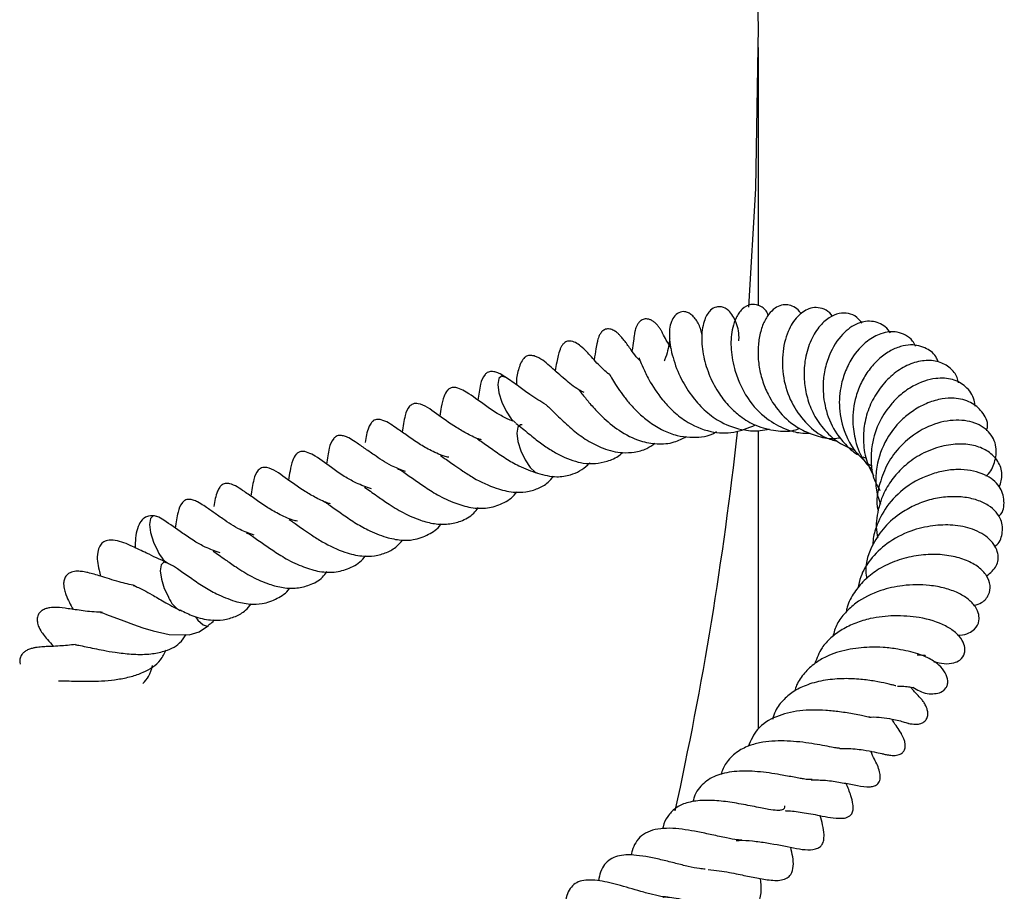
# Model space of a CAD drawing. Units: millimetres. Extents: x 0 to 420, y 0 to 297.
# Drawn here: x 373 to 380, y 132 to 137 of the extents above; entities that cross this region are included whole.
import ezdxf

# ---------------------------------------------------------------- set-up
doc = ezdxf.new("R2010")
doc.units = ezdxf.units.MM

msp = doc.modelspace()

# ---------------------------------------------------------------- linework, layer by layer
at = {"color": 7, "linetype": 'Continuous', "lineweight": 25}
for p, q in [((378.4855, 135.4726), (378.4855, 137.2206)), ((378.4855, 132.6034), (378.4855, 134.6248)), ((379.1916, 134.4467), (379.2148, 134.4364)), ((379.2312, 134.3973), (379.2535, 134.3852))]:
    msp.add_line(p, q, dxfattribs=at)
at = {"color": 7, "linetype": 'Continuous', "lineweight": 25, "flags": 128}
for points in [[(378.4203, 135.4597), (378.4662, 136.2642), (378.4851, 137.3573), (378.4537, 138.4503), (378.3721, 139.5424), (378.2405, 140.633), (378.0588, 141.7211), (377.8272, 142.806), (377.5458, 143.887), (377.2149, 144.9634)], [(376.7748, 134.9836), (376.773, 134.9847), (376.7441, 134.993), (376.7251, 134.9762), (376.7187, 134.9369), (376.726, 134.881), (376.7459, 134.817), (376.7752, 134.7548), (376.8097, 134.7037), (376.8405, 134.6739)], [(376.8449, 134.9781), (376.8439, 134.9591), (376.8457, 134.9337)], [(376.8843, 134.6627), (376.8728, 134.6632), (376.8538, 134.6464), (376.8474, 134.607), (376.8547, 134.5511), (376.8746, 134.4872), (376.9039, 134.4249), (376.9384, 134.3738), (376.9726, 134.3417), (376.9868, 134.3347)], [(374.3989, 134.0443), (374.3825, 134.0459), (374.3637, 134.0285), (374.3577, 133.9887), (374.3653, 133.9325), (374.3854, 133.8685), (374.415, 133.8064)], [(374.4799, 133.7262), (374.455, 133.7317), (374.4362, 133.7143), (374.4302, 133.6745), (374.4378, 133.6183), (374.4579, 133.5542), (374.4875, 133.4921)], [(374.0251, 133.3919), (374.0307, 133.3904), (374.0456, 133.3859), (374.0671, 133.3785), (374.1842, 133.3345), (374.2499, 133.31), (374.3125, 133.2883), (374.3823, 133.2671), (374.4909, 133.2434), (374.6258, 133.2411), (374.6945, 133.261), (374.7583, 133.3036), (374.7583, 133.3036)], [(374.6685, 133.3623), (374.6862, 133.3387), (374.7204, 133.3071), (374.7491, 133.2994), (374.758, 133.3034)]]:
    msp.add_lwpolyline(points, dxfattribs=at)
at = {"color": 7, "linetype": 'Continuous', "lineweight": 25}
for centre, radius, start, end in [((354.0549, 137.2848), 24.4341, 347.62511, 353.72582), ((374.5712, 133.8695), 0.1685, 201.99573, 244.97256), ((374.656, 133.5644), 0.1834, 203.21703, 240.57347)]:
    msp.add_arc(centre, radius, start, end, dxfattribs=at)
for points, knots in [([(378.5514, 135.4066), (378.5487, 135.4141), (378.5373, 135.446), (378.4884, 135.4769), (378.4301, 135.4833), (378.3732, 135.4534), (378.3319, 135.3934), (378.3032, 135.3072), (378.2936, 135.194), (378.3134, 135.0628), (378.3555, 134.9424), (378.4208, 134.8201), (378.528, 134.7061), (378.6556, 134.6355), (378.7575, 134.6061), (378.8133, 134.6068), (378.8349, 134.6071)], [0, 0, 0, 0, 0.022387, 0.095144, 0.152557, 0.224507, 0.291858, 0.351262, 0.452844, 0.552241, 0.617684, 0.69113, 0.804275, 0.896729, 0.959973, 1, 1, 1, 1]), ([(378.775, 135.4132), (378.7712, 135.4196), (378.7578, 135.4424), (378.7147, 135.4732), (378.6528, 135.4824), (378.5943, 135.4547), (378.5511, 135.4129), (378.5146, 135.3483), (378.49, 135.265), (378.4796, 135.1694), (378.4851, 135.0683), (378.5082, 134.9668), (378.5555, 134.8498), (378.6377, 134.7272), (378.756, 134.635), (378.877, 134.5868), (378.969, 134.5643), (379.0239, 134.5735), (379.0387, 134.576)], [0, 0, 0, 0, 0.019935, 0.070686, 0.160535, 0.210979, 0.26818, 0.330892, 0.396148, 0.46021, 0.523102, 0.585095, 0.645568, 0.74314, 0.837292, 0.903313, 0.973978, 1, 1, 1, 1]), ([(378.1023, 135.2718), (378.0999, 135.2836), (378.0949, 135.3084), (378.0811, 135.3439), (378.0625, 135.3764), (378.04, 135.4025), (378.0162, 135.4201), (377.9878, 135.4313), (377.9519, 135.4306), (377.9149, 135.4041), (377.8843, 135.3466), (377.8758, 135.2584), (377.9004, 135.1212), (377.9542, 134.9791), (378.0342, 134.8519), (378.1259, 134.7515), (378.2425, 134.6681), (378.3704, 134.6264), (378.4834, 134.6189), (378.5389, 134.6314), (378.5597, 134.6361)], [0, 0, 0, 0, 0.021004, 0.043831, 0.067791, 0.091919, 0.115131, 0.136431, 0.170497, 0.213824, 0.257966, 0.357667, 0.460698, 0.562397, 0.64764, 0.721884, 0.795749, 0.897718, 0.961731, 1, 1, 1, 1]), ([(378.3522, 135.2325), (378.3524, 135.235), (378.3562, 135.2787), (378.3392, 135.3569), (378.2912, 135.4376), (378.2422, 135.4646), (378.1928, 135.4634), (378.1536, 135.4389), (378.1144, 135.3762), (378.0945, 135.2655), (378.1086, 135.1283), (378.1503, 134.9946), (378.2118, 134.8779), (378.2848, 134.7874), (378.3672, 134.7136), (378.4716, 134.6507), (378.5963, 134.6223), (378.6995, 134.6149), (378.7515, 134.6347), (378.7643, 134.6395)], [0, 0, 0, 0, 0.004511, 0.081248, 0.15385, 0.20645, 0.239628, 0.287843, 0.35881, 0.443433, 0.523833, 0.599895, 0.669904, 0.72659, 0.776374, 0.839852, 0.914301, 0.978835, 1, 1, 1, 1]), ([(378.9858, 135.3978), (378.9832, 135.4021), (378.9694, 135.425), (378.931, 135.449), (378.8786, 135.4614), (378.8147, 135.4496), (378.7437, 135.3999), (378.6776, 135.2959), (378.6415, 135.1424), (378.6503, 134.9634), (378.711, 134.796), (378.8104, 134.6649), (378.9164, 134.5791), (378.993, 134.5593), (379.02, 134.5524)], [0, 0, 0, 0, 0.0144457, 0.0771591, 0.1374444, 0.1922637, 0.2874069, 0.3919242, 0.5128081, 0.6324551, 0.7444078, 0.8479656, 0.9464676, 1, 1, 1, 1]), ([(379.187, 135.3518), (379.1761, 135.3662), (379.1509, 135.3994), (379.0953, 135.4211), (379.0301, 135.4216), (378.959, 135.3911), (378.89, 135.3263), (378.8312, 135.2265), (378.7964, 135.1025), (378.7915, 134.9763), (378.8093, 134.858), (378.8499, 134.7429), (378.9225, 134.6341), (379.0181, 134.5417), (379.0992, 134.508), (379.1367, 134.4923)], [0, 0, 0, 0, 0.05236, 0.120909, 0.187987, 0.259078, 0.341501, 0.434397, 0.526693, 0.607649, 0.678956, 0.753463, 0.835026, 0.92348, 1, 1, 1, 1]), ([(377.8957, 135.1756), (377.8829, 135.1972), (377.8581, 135.2388), (377.8443, 135.2691), (377.8281, 135.2984), (377.8175, 135.3156), (377.8039, 135.3343), (377.7873, 135.3522), (377.7693, 135.3665), (377.7511, 135.3761), (377.7339, 135.3808), (377.7184, 135.3813), (377.7025, 135.3776), (377.6885, 135.3702), (377.6745, 135.3575), (377.6629, 135.3406), (377.6546, 135.3225), (377.6499, 135.3075), (377.6474, 135.2975), (377.6456, 135.2888), (377.6408, 135.2594), (377.6409, 135.24), (377.6321, 135.1884), (377.6277, 135.1628)], [0, 0, 0, 0, 0.148182, 0.285864, 0.315977, 0.345271, 0.374529, 0.404312, 0.434297, 0.461683, 0.486079, 0.507666, 0.527715, 0.554641, 0.584604, 0.613187, 0.638847, 0.66056, 0.669988, 0.678703, 0.698972, 0.850476, 1, 1, 1, 1]), ([(379.3793, 135.2863), (379.3686, 135.3005), (379.3373, 135.3423), (379.2512, 135.3746), (379.1417, 135.3519), (379.0332, 135.2668), (378.9613, 135.1398), (378.9278, 135.0135), (378.9185, 134.893), (378.9396, 134.751), (378.9986, 134.6157), (379.082, 134.5224), (379.1341, 134.4722), (379.1661, 134.4581), (379.1674, 134.4575)], [0, 0, 0, 0, 0.054677, 0.159878, 0.266682, 0.382042, 0.513624, 0.585861, 0.65204, 0.752961, 0.862743, 0.931952, 0.997369, 1, 1, 1, 1]), ([(377.6848, 135.0941), (377.6791, 135.1), (377.6562, 135.1238), (377.6207, 135.1719), (377.5927, 135.2127), (377.5708, 135.2413), (377.5523, 135.2637), (377.5313, 135.2843), (377.5147, 135.2971), (377.4987, 135.3061), (377.4846, 135.3115), (377.4697, 135.3142), (377.455, 135.3133), (377.4418, 135.3088), (377.4307, 135.3017), (377.4215, 135.2929), (377.4119, 135.2801), (377.4034, 135.263), (377.3968, 135.2433), (377.3886, 135.2097), (377.3836, 135.1754), (377.3755, 135.1307), (377.3708, 135.1047)], [0, 0, 0, 0, 0.035278, 0.140569, 0.307772, 0.373577, 0.432262, 0.460291, 0.491627, 0.509323, 0.528391, 0.548904, 0.569217, 0.587838, 0.604962, 0.620864, 0.635938, 0.664266, 0.691193, 0.720405, 0.837374, 1, 1, 1, 1]), ([(379.5505, 135.1965), (379.544, 135.2085), (379.5274, 135.2394), (379.4843, 135.2726), (379.4132, 135.299), (379.3197, 135.2896), (379.2108, 135.23), (379.1249, 135.1356), (379.0686, 135.0197), (379.035, 134.8996), (379.027, 134.7487), (379.069, 134.6006), (379.1327, 134.4879), (379.1819, 134.4403), (379.2041, 134.4188)], [0, 0, 0, 0, 0.040993, 0.105453, 0.167591, 0.275041, 0.366944, 0.491837, 0.568876, 0.640243, 0.746429, 0.864777, 0.939032, 1, 1, 1, 1]), ([(377.4716, 135.0063), (377.4593, 135.0169), (377.4116, 135.0579), (377.3523, 135.1234), (377.3027, 135.18), (377.253, 135.2173), (377.2263, 135.2286), (377.2087, 135.2318), (377.1943, 135.2306), (377.1848, 135.2278), (377.1726, 135.2216), (377.1586, 135.2089), (377.1477, 135.1925), (377.134, 135.1622), (377.1267, 135.1327), (377.1168, 135.0851), (377.1101, 135.0491), (377.1064, 135.0297)], [0, 0, 0, 0, 0.070356, 0.27244, 0.459245, 0.524182, 0.550487, 0.579581, 0.596837, 0.617024, 0.639237, 0.664455, 0.691887, 0.720779, 0.806705, 0.895684, 1, 1, 1, 1]), ([(377.8836, 135.2468), (377.8834, 135.2458), (377.8829, 135.2435), (377.8805, 135.2172), (377.8702, 135.1691), (377.8582, 135.1239), (377.8468, 135.0982), (377.8459, 135.0962)], [0, 0, 0, 0, 0.178451, 0.422899, 0.707632, 0.977408, 1, 1, 1, 1]), ([(379.7025, 135.0896), (379.6995, 135.0985), (379.6862, 135.1383), (379.6218, 135.1887), (379.5336, 135.2106), (379.4457, 135.1963), (379.3712, 135.1635), (379.2981, 135.1094), (379.2329, 135.0377), (379.1804, 134.9525), (379.1359, 134.8353), (379.117, 134.6978), (379.14, 134.5459), (379.1846, 134.4301), (379.2397, 134.3763), (379.2579, 134.3585)], [0, 0, 0, 0, 0.027108, 0.121088, 0.231749, 0.295912, 0.365642, 0.437909, 0.508921, 0.578719, 0.647268, 0.762895, 0.848392, 0.950101, 1, 1, 1, 1]), ([(377.3026, 134.8825), (377.2904, 134.8886), (377.2423, 134.9129), (377.1853, 134.961), (377.1223, 135.0152), (377.0649, 135.0663), (377.0167, 135.1114), (376.9543, 135.1338), (376.9329, 135.1343), (376.9157, 135.1303), (376.9, 135.1203), (376.8817, 135.0996), (376.8611, 135.0554), (376.8514, 135.0093), (376.845, 134.9786)], [0, 0, 0, 0, 0.051436, 0.204124, 0.294882, 0.402463, 0.614302, 0.662496, 0.685254, 0.705016, 0.738475, 0.765722, 0.844451, 1, 1, 1, 1]), ([(377.676, 135.1177), (377.676, 135.1177), (377.6754, 135.1188), (377.6772, 135.1138), (377.6835, 135.0965), (377.7025, 135.0482), (377.7478, 134.9544), (377.8165, 134.85), (377.903, 134.7551), (378.0096, 134.6713), (378.1515, 134.6098), (378.3178, 134.6029), (378.4155, 134.6425), (378.4639, 134.6621)], [0, 0, 0, 0, 0.001387, 0.027734, 0.058603, 0.137597, 0.228497, 0.374951, 0.458384, 0.553782, 0.720308, 0.861443, 1, 1, 1, 1]), ([(379.8412, 134.947), (379.8385, 134.9593), (379.8298, 134.9992), (379.7854, 135.0529), (379.7078, 135.0956), (379.6092, 135.1037), (379.5043, 135.0769), (379.4031, 135.0159), (379.3159, 134.9272), (379.2485, 134.8205), (379.2058, 134.701), (379.1921, 134.5729), (379.2045, 134.4398), (379.2444, 134.3586), (379.2644, 134.3181)], [0, 0, 0, 0, 0.036325, 0.117576, 0.206196, 0.297336, 0.389301, 0.480181, 0.568812, 0.65533, 0.738928, 0.82094, 0.910456, 1, 1, 1, 1]), ([(376.7765, 134.9824), (376.7621, 134.9917), (376.7372, 135.008), (376.7025, 135.0215), (376.6763, 135.0259), (376.652, 135.0231), (376.6157, 134.9904), (376.598, 134.9326), (376.5885, 134.8675), (376.5831, 134.8301)], [0, 0, 0, 0, 0.119874, 0.20873, 0.313975, 0.421053, 0.479019, 0.700214, 1, 1, 1, 1]), ([(377.4735, 135.0076), (377.4733, 135.0079), (377.472, 135.0095), (377.4807, 134.9959), (377.5004, 134.9625), (377.5326, 134.9119), (377.5733, 134.8541), (377.6209, 134.7953), (377.6792, 134.7351), (377.7521, 134.6754), (377.8381, 134.6235), (377.9302, 134.5888), (378.0427, 134.5757), (378.1371, 134.5799), (378.1925, 134.6121), (378.2013, 134.6172)], [0, 0, 0, 0, 0.0082593, 0.0462745, 0.1251847, 0.2014463, 0.2768454, 0.3496087, 0.4246121, 0.5141205, 0.6175769, 0.7169819, 0.8080086, 0.9695107, 1, 1, 1, 1]), ([(377.045, 134.7995), (377.0076, 134.8219), (376.9414, 134.8614), (376.8511, 134.9312), (376.8011, 134.9654), (376.7726, 134.985)], [0, 0, 0, 0, 0.3592329, 0.6348567, 1, 1, 1, 1]), ([(379.9528, 134.7894), (379.9513, 134.8031), (379.946, 134.8537), (379.8962, 134.9257), (379.802, 134.9771), (379.6769, 134.9844), (379.5539, 134.9432), (379.4534, 134.875), (379.3743, 134.7968), (379.2995, 134.6843), (379.2516, 134.5469), (379.2458, 134.4142), (379.2579, 134.3058), (379.2925, 134.2457), (379.3076, 134.2193)], [0, 0, 0, 0, 0.038948, 0.143985, 0.238413, 0.336507, 0.463329, 0.532351, 0.592682, 0.686937, 0.794194, 0.867446, 0.94185, 1, 1, 1, 1]), ([(376.8192, 134.6889), (376.8079, 134.6931), (376.7707, 134.7073), (376.7073, 134.7439), (376.6053, 134.8139), (376.5368, 134.8673), (376.4587, 134.9105), (376.422, 134.9195), (376.3919, 134.9112), (376.3682, 134.891), (376.3489, 134.8483), (376.3356, 134.7897), (376.3289, 134.7429), (376.326, 134.7223)], [0, 0, 0, 0, 0.041882, 0.139216, 0.261225, 0.499889, 0.579577, 0.660556, 0.685859, 0.714836, 0.787305, 0.906548, 1, 1, 1, 1]), ([(377.2693, 134.8987), (377.2682, 134.8996), (377.2658, 134.9016), (377.2827, 134.8817), (377.3112, 134.8458), (377.3566, 134.7902), (377.4344, 134.708), (377.543, 134.6176), (377.6719, 134.552), (377.7996, 134.5308), (377.9063, 134.537), (377.969, 134.5696), (377.9956, 134.5835)], [0, 0, 0, 0, 0.051293, 0.103033, 0.153966, 0.244677, 0.344354, 0.487828, 0.650849, 0.774621, 0.903948, 1, 1, 1, 1]), ([(376.6086, 134.5618), (376.6055, 134.5626), (376.5726, 134.5713), (376.5135, 134.6004), (376.4084, 134.6615), (376.3028, 134.7379), (376.2085, 134.8079), (376.1447, 134.8091), (376.1072, 134.7802), (376.0851, 134.7187), (376.0761, 134.6525), (376.0707, 134.6131)], [0, 0, 0, 0, 0.0108893, 0.1143943, 0.2131951, 0.4217777, 0.6293895, 0.6899844, 0.7316942, 0.8403449, 1, 1, 1, 1]), ([(380.0318, 134.6232), (380.0341, 134.6326), (380.0458, 134.6798), (380.0059, 134.7535), (379.9256, 134.8218), (379.8264, 134.847), (379.7264, 134.8419), (379.6327, 134.8151), (379.5417, 134.7671), (379.4478, 134.6943), (379.3518, 134.5795), (379.2909, 134.4322), (379.2761, 134.291), (379.2853, 134.196), (379.3057, 134.1436), (379.3125, 134.1263)], [0, 0, 0, 0, 0.025917, 0.129851, 0.222707, 0.323418, 0.387906, 0.461516, 0.53649, 0.59893, 0.695943, 0.820669, 0.892999, 0.96469, 1, 1, 1, 1]), ([(377.0451, 134.7998), (377.0419, 134.801), (377.0374, 134.8027), (377.0407, 134.8033), (377.0611, 134.7861), (377.0978, 134.7499), (377.1509, 134.6973), (377.225, 134.6288), (377.3252, 134.5538), (377.4391, 134.4972), (377.5473, 134.4712), (377.6464, 134.4766), (377.7215, 134.4948), (377.764, 134.5254), (377.7816, 134.5381)], [0, 0, 0, 0, 0.123586, 0.174227, 0.226604, 0.287524, 0.346388, 0.450905, 0.548296, 0.653214, 0.77892, 0.855668, 0.940026, 1, 1, 1, 1]), ([(376.3856, 134.4431), (376.3753, 134.4458), (376.3311, 134.4573), (376.2578, 134.491), (376.1718, 134.5416), (376.092, 134.5987), (376.0202, 134.6479), (375.9539, 134.6948), (375.9065, 134.7004), (375.8881, 134.6975), (375.8721, 134.6896), (375.8561, 134.6721), (375.8321, 134.625), (375.8249, 134.579), (375.8194, 134.5438)], [0, 0, 0, 0, 0.036309, 0.156272, 0.265553, 0.3849, 0.513759, 0.683547, 0.72247, 0.742868, 0.763992, 0.793831, 0.841826, 1, 1, 1, 1]), ([(376.842, 134.6728), (376.8558, 134.6624), (376.8806, 134.6437), (376.9248, 134.6059), (376.9672, 134.5717), (377.018, 134.5325), (377.08, 134.4899), (377.1775, 134.4365), (377.3078, 134.3911), (377.4388, 134.4053), (377.5258, 134.4412), (377.5581, 134.4692), (377.565, 134.4752)], [0, 0, 0, 0, 0.094778, 0.17036, 0.230502, 0.280839, 0.376579, 0.467176, 0.639625, 0.846553, 0.967453, 1, 1, 1, 1]), ([(380.0276, 134.3164), (380.0301, 134.3184), (380.0605, 134.3434), (380.0906, 134.4121), (380.1056, 134.5184), (380.0521, 134.6249), (379.9389, 134.6903), (379.7846, 134.7018), (379.6138, 134.6519), (379.469, 134.5481), (379.3646, 134.4208), (379.3029, 134.2686), (379.2765, 134.1467), (379.2964, 134.0812), (379.2967, 134.0803)], [0, 0, 0, 0, 0.00686, 0.084374, 0.174864, 0.275961, 0.381055, 0.489892, 0.602511, 0.714092, 0.799047, 0.881402, 0.998258, 1, 1, 1, 1]), ([(375.7511, 134.5489), (375.7368, 134.5583), (375.7118, 134.5745), (375.6772, 134.588), (375.651, 134.5924), (375.6266, 134.5896), (375.5904, 134.557), (375.5727, 134.4992), (375.5632, 134.4341), (375.5577, 134.3966)], [0, 0, 0, 0, 0.119874, 0.20873, 0.313975, 0.421053, 0.479019, 0.700214, 1, 1, 1, 1]), ([(376.092, 134.3479), (376.06, 134.3598), (375.9822, 134.3886), (375.8911, 134.4518), (375.8083, 134.5087), (375.7709, 134.535), (375.7511, 134.5489)], [0, 0, 0, 0, 0.22631, 0.550361, 0.762226, 1, 1, 1, 1]), ([(376.5622, 134.5784), (376.5668, 134.5761), (376.5773, 134.571), (376.6032, 134.552), (376.6438, 134.5237), (376.699, 134.4857), (376.769, 134.4361), (376.8721, 134.3766), (376.9453, 134.3499), (376.9874, 134.3346)], [0, 0, 0, 0, 0.092907, 0.207769, 0.308552, 0.399978, 0.587099, 0.762466, 1, 1, 1, 1]), ([(375.8616, 134.2285), (375.8273, 134.241), (375.7667, 134.2631), (375.6817, 134.3101), (375.5801, 134.3807), (375.5114, 134.4338), (375.4333, 134.4771), (375.3966, 134.4861), (375.3666, 134.4777), (375.3429, 134.4576), (375.3236, 134.4149), (375.3103, 134.3562), (375.3036, 134.3094), (375.3006, 134.2889)], [0, 0, 0, 0, 0.11706, 0.206757, 0.319193, 0.53913, 0.612565, 0.687191, 0.710508, 0.737211, 0.803994, 0.913881, 1, 1, 1, 1]), ([(380.118, 134.2407), (380.1266, 134.2699), (380.1444, 134.3306), (380.1136, 134.4177), (380.0478, 134.4842), (379.9575, 134.5249), (379.8484, 134.5382), (379.7222, 134.5211), (379.5937, 134.4723), (379.4859, 134.3982), (379.4031, 134.3128), (379.3317, 134.2078), (379.2872, 134.0713), (379.278, 133.9603), (379.2922, 133.905), (379.2934, 133.9005)], [0, 0, 0, 0, 0.08194, 0.169951, 0.253454, 0.330627, 0.410079, 0.495875, 0.587735, 0.669124, 0.731935, 0.801695, 0.896102, 0.991365, 1, 1, 1, 1]), ([(376.3301, 134.4547), (376.3374, 134.4499), (376.3509, 134.441), (376.3873, 134.4154), (376.4304, 134.3857), (376.4857, 134.3473), (376.5772, 134.2875), (376.6963, 134.233), (376.8152, 134.2042), (376.9117, 134.2063), (376.9898, 134.229), (377.0538, 134.2632), (377.0845, 134.3007), (377.0964, 134.3152)], [0, 0, 0, 0, 0.062415, 0.115958, 0.171082, 0.240085, 0.325149, 0.495096, 0.623757, 0.726291, 0.833748, 0.935973, 1, 1, 1, 1]), ([(376.9873, 134.3346), (377.0313, 134.3235), (377.1091, 134.3039), (377.2243, 134.3235), (377.3001, 134.3615), (377.3375, 134.4025), (377.3423, 134.4078)], [0, 0, 0, 0, 0.334085, 0.590469, 0.947026, 1, 1, 1, 1]), ([(375.5833, 134.1283), (375.5802, 134.1291), (375.5473, 134.1378), (375.4882, 134.167), (375.3831, 134.228), (375.2775, 134.3044), (375.1831, 134.3745), (375.1193, 134.3757), (375.0818, 134.3468), (375.0598, 134.2853), (375.0508, 134.2191), (375.0454, 134.1796)], [0, 0, 0, 0, 0.010889, 0.114394, 0.213195, 0.421778, 0.629389, 0.689984, 0.731694, 0.840345, 1, 1, 1, 1]), ([(376.0382, 134.365), (376.0456, 134.363), (376.057, 134.3598), (376.0953, 134.3319), (376.1491, 134.2946), (376.2178, 134.2468), (376.3147, 134.1829), (376.4245, 134.1325), (376.5403, 134.0974), (376.6499, 134.095), (376.7514, 134.1271), (376.8186, 134.169), (376.8439, 134.205), (376.8463, 134.2084)], [0, 0, 0, 0, 0.108532, 0.167499, 0.219543, 0.310896, 0.407163, 0.523627, 0.631108, 0.748932, 0.866485, 0.987226, 1, 1, 1, 1]), ([(380.1134, 134.0427), (380.1155, 134.0446), (380.1459, 134.0719), (380.1563, 134.1495), (380.1256, 134.2537), (380.02, 134.335), (379.8888, 134.3644), (379.7641, 134.3571), (379.6351, 134.3263), (379.4851, 134.2523), (379.3521, 134.1196), (379.2855, 133.9866), (379.2596, 133.8951), (379.2606, 133.854), (379.2608, 133.8477)], [0, 0, 0, 0, 0.007571, 0.108132, 0.210923, 0.324045, 0.45123, 0.516609, 0.581656, 0.710453, 0.823271, 0.92229, 0.98807, 1, 1, 1, 1]), ([(375.3602, 134.0096), (375.35, 134.0123), (375.3058, 134.0239), (375.2324, 134.0576), (375.1465, 134.1082), (375.0666, 134.1653), (374.9948, 134.2145), (374.9285, 134.2614), (374.8811, 134.2669), (374.8628, 134.264), (374.8467, 134.2561), (374.8307, 134.2387), (374.8067, 134.1915), (374.7996, 134.1456), (374.7941, 134.1103)], [0, 0, 0, 0, 0.036309, 0.156272, 0.265553, 0.3849, 0.513759, 0.683547, 0.72247, 0.742868, 0.763992, 0.793831, 0.841826, 1, 1, 1, 1]), ([(375.8151, 134.2405), (375.8411, 134.2223), (375.8854, 134.1914), (375.9765, 134.1277), (376.0774, 134.0643), (376.1877, 134.0169), (376.2898, 133.9895), (376.3845, 133.9875), (376.4729, 134.0095), (376.5435, 134.0456), (376.5765, 134.0889), (376.5866, 134.1022)], [0, 0, 0, 0, 0.133682, 0.228013, 0.354151, 0.483829, 0.591896, 0.702448, 0.812928, 0.942524, 1, 1, 1, 1]), ([(375.0666, 133.9145), (375.0346, 133.9264), (374.9567, 133.9552), (374.8666, 134.0179), (374.7808, 134.0764), (374.7427, 134.1049), (374.686, 134.1413), (374.652, 134.1545), (374.6256, 134.159), (374.6013, 134.1562), (374.565, 134.1236), (374.5473, 134.0657), (374.5378, 134.0006), (374.5324, 133.9632)], [0, 0, 0, 0, 0.111876, 0.27207, 0.376806, 0.494349, 0.554963, 0.599893, 0.653111, 0.707255, 0.736565, 0.848413, 1, 1, 1, 1]), ([(375.5368, 134.1449), (375.5415, 134.1426), (375.5519, 134.1375), (375.5779, 134.1185), (375.6184, 134.0903), (375.6736, 134.0523), (375.7437, 134.0026), (375.8468, 133.9432), (375.9199, 133.9165), (375.962, 133.9011)], [0, 0, 0, 0, 0.092907, 0.207769, 0.308552, 0.399978, 0.587099, 0.762466, 1, 1, 1, 1]), ([(380.0873, 133.8414), (380.0883, 133.842), (380.1197, 133.8611), (380.1428, 133.9267), (380.139, 134.0084), (380.0973, 134.074), (380.0436, 134.1203), (379.9671, 134.1561), (379.8728, 134.176), (379.7676, 134.178), (379.6583, 134.161), (379.5527, 134.1243), (379.4424, 134.0643), (379.3372, 133.9775), (379.2489, 133.8421), (379.2029, 133.7178), (379.2155, 133.6368), (379.218, 133.6205)], [0, 0, 0, 0, 0.002991, 0.090032, 0.183055, 0.237128, 0.296382, 0.360197, 0.427281, 0.494113, 0.560445, 0.62656, 0.68796, 0.775894, 0.856883, 0.971344, 1, 1, 1, 1]), ([(374.3908, 134.0462), (374.3725, 134.0463), (374.3418, 134.0463), (374.3038, 134.0203), (374.2652, 133.9489), (374.2604, 133.8884), (374.2612, 133.835), (374.2613, 133.83)], [0, 0, 0, 0, 0.20691, 0.348319, 0.516168, 0.95504, 1, 1, 1, 1]), ([(374.8362, 133.7951), (374.8019, 133.8076), (374.7414, 133.8297), (374.6564, 133.8765), (374.5548, 133.9481), (374.4854, 133.9959), (374.4218, 134.0396), (374.4029, 134.042), (374.4003, 134.0423)], [0, 0, 0, 0, 0.187475, 0.331127, 0.511196, 0.863431, 0.98104, 1, 1, 1, 1]), ([(375.3048, 134.0213), (375.312, 134.0165), (375.3255, 134.0076), (375.362, 133.982), (375.405, 133.9523), (375.4604, 133.9139), (375.5518, 133.8541), (375.6709, 133.7996), (375.7898, 133.7707), (375.8864, 133.7729), (375.9645, 133.7956), (376.0287, 133.8299), (376.0596, 133.8677), (376.0716, 133.8824)], [0, 0, 0, 0, 0.062355, 0.115846, 0.170917, 0.239854, 0.324835, 0.494619, 0.623156, 0.725592, 0.832945, 0.935071, 1, 1, 1, 1]), ([(375.962, 133.9011), (375.9959, 133.893), (376.0587, 133.878), (376.1576, 133.8827), (376.2476, 133.9157), (376.3113, 133.9579), (376.3338, 133.9904), (376.3352, 133.9925)], [0, 0, 0, 0, 0.238323, 0.441558, 0.722659, 0.982776, 1, 1, 1, 1]), ([(380.0311, 133.6396), (380.057, 133.6601), (380.1064, 133.6993), (380.1143, 133.7812), (380.0902, 133.8425), (380.0397, 133.9051), (379.9432, 133.9604), (379.8093, 133.9879), (379.6646, 133.983), (379.5086, 133.9473), (379.3575, 133.8679), (379.2434, 133.7582), (379.1788, 133.651), (379.1642, 133.5819), (379.1586, 133.5552)], [0, 0, 0, 0, 0.094294, 0.180064, 0.229554, 0.283583, 0.388205, 0.485569, 0.572125, 0.66534, 0.772856, 0.868854, 0.94933, 1, 1, 1, 1]), ([(374.4756, 133.7284), (374.4283, 133.7506), (374.3437, 133.7905), (374.2311, 133.8453), (374.1489, 133.8802), (374.0758, 133.883), (374.0425, 133.8693), (374.0171, 133.8417), (373.9966, 133.7696), (374.008, 133.7072), (374.0223, 133.6512), (374.0258, 133.6374)], [0, 0, 0, 0, 0.1823517, 0.3264259, 0.5167322, 0.5995619, 0.6572135, 0.7050797, 0.7626358, 0.9415076, 1, 1, 1, 1]), ([(375.0129, 133.9316), (375.0203, 133.9295), (375.0317, 133.9264), (375.07, 133.8984), (375.1237, 133.8611), (375.1925, 133.8134), (375.2893, 133.7495), (375.3992, 133.6991), (375.515, 133.6639), (375.6246, 133.6616), (375.7261, 133.6937), (375.7932, 133.7356), (375.8185, 133.7715), (375.8209, 133.7749)], [0, 0, 0, 0, 0.108532, 0.167499, 0.219543, 0.310896, 0.407163, 0.523627, 0.631108, 0.748932, 0.866485, 0.987226, 1, 1, 1, 1]), ([(374.7897, 133.807), (374.8157, 133.7889), (374.86, 133.758), (374.9511, 133.6943), (375.0521, 133.6308), (375.1623, 133.5835), (375.2645, 133.556), (375.3591, 133.5541), (375.4475, 133.5761), (375.5182, 133.6121), (375.5511, 133.6554), (375.5612, 133.6687)], [0, 0, 0, 0, 0.1336823, 0.2280131, 0.354151, 0.4838287, 0.5918962, 0.7024477, 0.8129276, 0.9425241, 1, 1, 1, 1]), ([(379.9461, 133.4382), (379.9643, 133.444), (380.009, 133.4582), (380.0493, 133.5098), (380.0607, 133.575), (380.0361, 133.6418), (379.9788, 133.702), (379.8954, 133.7477), (379.7909, 133.7774), (379.6701, 133.7889), (379.5372, 133.7765), (379.4066, 133.7409), (379.2912, 133.6843), (379.2001, 133.6114), (379.1315, 133.5262), (379.0895, 133.4539), (379.0815, 133.4061), (379.0798, 133.3955)], [0, 0, 0, 0, 0.050106, 0.122652, 0.190131, 0.258336, 0.326094, 0.397169, 0.471785, 0.54984, 0.628063, 0.706515, 0.78179, 0.848558, 0.911433, 0.980426, 1, 1, 1, 1]), ([(374.2609, 133.5729), (374.2238, 133.581), (374.1613, 133.5947), (374.0848, 133.619), (374.0085, 133.643), (373.9589, 133.6578), (373.9092, 133.6681), (373.8689, 133.6725), (373.8352, 133.6688), (373.8116, 133.658), (373.7983, 133.6474), (373.7863, 133.6331), (373.7773, 133.6112), (373.7743, 133.5797), (373.7804, 133.5432), (373.8007, 133.4817), (373.8229, 133.4431), (373.8407, 133.4122)], [0, 0, 0, 0, 0.122314, 0.206165, 0.289827, 0.447608, 0.508706, 0.557125, 0.606013, 0.632005, 0.646229, 0.661595, 0.692803, 0.721313, 0.766734, 0.813767, 1, 1, 1, 1]), ([(374.498, 133.7161), (374.4999, 133.7161), (374.5045, 133.7161), (374.5245, 133.7054), (374.5523, 133.6853), (374.5931, 133.6568), (374.6482, 133.6189), (374.7183, 133.5692), (374.8214, 133.5097), (374.8946, 133.483), (374.9367, 133.4677)], [0, 0, 0, 0, 0.081752, 0.197339, 0.298977, 0.388157, 0.469057, 0.634635, 0.789813, 1, 1, 1, 1]), ([(374.2497, 133.579), (374.2488, 133.5773), (374.2466, 133.5733), (374.2517, 133.5739), (374.2798, 133.562), (374.3216, 133.541), (374.3784, 133.5095), (374.4609, 133.4613), (374.5267, 133.4256), (374.5628, 133.4061)], [0, 0, 0, 0, 0.079703, 0.200898, 0.330098, 0.443156, 0.591838, 0.776606, 1, 1, 1, 1]), ([(374.9367, 133.4677), (374.9706, 133.4596), (375.0334, 133.4446), (375.1323, 133.4493), (375.2223, 133.4823), (375.2859, 133.5244), (375.3084, 133.557), (375.3098, 133.559)], [0, 0, 0, 0, 0.238323, 0.441558, 0.722659, 0.982776, 1, 1, 1, 1]), ([(379.8348, 133.2381), (379.8401, 133.2379), (379.8701, 133.2368), (379.9103, 133.2509), (379.957, 133.2793), (379.9825, 133.3268), (379.9799, 133.3807), (379.9573, 133.4319), (379.9075, 133.4843), (379.8374, 133.5269), (379.7491, 133.5585), (379.6254, 133.5803), (379.4738, 133.5811), (379.2984, 133.5415), (379.1638, 133.4758), (379.0715, 133.3915), (379.013, 133.317), (378.9967, 133.2572), (378.9888, 133.2281)], [0, 0, 0, 0, 0.0122341, 0.0701567, 0.1178863, 0.18497, 0.2259002, 0.2782499, 0.3374491, 0.3986504, 0.4636949, 0.5313575, 0.6372984, 0.7228014, 0.8306905, 0.8874719, 0.945246, 1, 1, 1, 1]), ([(374.0393, 133.3925), (374.0258, 133.3928), (373.9671, 133.3944), (373.877, 133.4073), (373.7858, 133.4197), (373.7314, 133.427), (373.6819, 133.4239), (373.6557, 133.4185), (373.6304, 133.4074), (373.6134, 133.3922), (373.6052, 133.3798), (373.5999, 133.3681), (373.5964, 133.3526), (373.5959, 133.3299), (373.602, 133.3039), (373.6182, 133.2697), (373.6396, 133.239), (373.6671, 133.2056), (373.693, 133.1781), (373.7077, 133.1624)], [0, 0, 0, 0, 0.0472671, 0.2058337, 0.3613921, 0.4990334, 0.5276623, 0.5597736, 0.5924795, 0.6230269, 0.6380597, 0.6537592, 0.6718906, 0.6915682, 0.7308709, 0.7621514, 0.8193171, 0.8971918, 1, 1, 1, 1]), ([(374.565, 133.4092), (374.5957, 133.3939), (374.6653, 133.3591), (374.7646, 133.3378), (374.861, 133.3393), (374.9391, 133.3622), (375.0033, 133.3964), (375.0342, 133.4343), (375.0462, 133.449)], [0, 0, 0, 0, 0.167452, 0.379199, 0.547948, 0.724799, 0.893039, 1, 1, 1, 1]), ([(374.7565, 133.3076), (374.768, 133.3142), (374.7829, 133.3227), (374.7932, 133.338), (374.7956, 133.3415)], [0, 0, 0, 0, 0.770043, 1, 1, 1, 1]), ([(379.6728, 133.0581), (379.6971, 133.0525), (379.7479, 133.0407), (379.8071, 133.0476), (379.8554, 133.0677), (379.8842, 133.1074), (379.886, 133.1567), (379.8679, 133.2057), (379.8215, 133.259), (379.7286, 133.3183), (379.5945, 133.3599), (379.4107, 133.3738), (379.2607, 133.3577), (379.1424, 133.3222), (379.0516, 133.278), (378.9743, 133.2212), (378.9051, 133.147), (378.8811, 133.0821), (378.8675, 133.0453)], [0, 0, 0, 0, 0.053262, 0.111552, 0.158717, 0.219677, 0.255039, 0.30123, 0.355054, 0.411628, 0.531788, 0.627444, 0.71288, 0.767903, 0.823414, 0.87799, 0.93081, 1, 1, 1, 1]), ([(373.8565, 133.1735), (373.8557, 133.1735), (373.8536, 133.1733), (373.8622, 133.1722), (373.8833, 133.1683), (373.9252, 133.1596), (373.9817, 133.1476), (374.0493, 133.1341), (374.1335, 133.1196), (374.2397, 133.1074), (374.3503, 133.1065), (374.4645, 133.1267), (374.5542, 133.1655), (374.5921, 133.2214), (374.6056, 133.2414)], [0, 0, 0, 0, 0.026296, 0.063231, 0.099917, 0.17407, 0.244762, 0.312855, 0.396495, 0.505853, 0.63206, 0.740528, 0.906983, 1, 1, 1, 1]), ([(373.8558, 133.174), (373.8195, 133.1704), (373.7389, 133.1622), (373.6551, 133.1605), (373.616, 133.1577), (373.5869, 133.1539), (373.5639, 133.1493), (373.5383, 133.1412), (373.5155, 133.1293), (373.4986, 133.1152), (373.4853, 133.0976), (373.4786, 133.0799), (373.4774, 133.0604), (373.4784, 133.048), (373.481, 133.0413), (373.4813, 133.0404)], [0, 0, 0, 0, 0.212001, 0.470242, 0.609408, 0.670339, 0.724947, 0.775023, 0.820277, 0.857904, 0.88891, 0.935651, 0.962407, 0.995264, 1, 1, 1, 1]), ([(373.7418, 132.9293), (373.7415, 132.9293), (373.7409, 132.9293), (373.7544, 132.9293), (373.7811, 132.9286), (373.8271, 132.9269), (373.8929, 132.9249), (373.9709, 132.9247), (374.0559, 132.9282), (374.1457, 132.9378), (374.2345, 132.9558), (374.3379, 132.9931), (374.4277, 133.0477), (374.4591, 133.1145), (374.4703, 133.1384)], [0, 0, 0, 0, 0.025491, 0.064345, 0.103044, 0.181602, 0.261887, 0.345498, 0.433713, 0.526571, 0.624266, 0.72128, 0.899955, 1, 1, 1, 1]), ([(379.5303, 132.8862), (379.5455, 132.8769), (379.5982, 132.8444), (379.6595, 132.8361), (379.7244, 132.8491), (379.7537, 132.8726), (379.7666, 132.9014), (379.7698, 132.9375), (379.7537, 132.9847), (379.706, 133.0423), (379.6342, 133.0868), (379.5512, 133.117), (379.4508, 133.1412), (379.3358, 133.1555), (379.2203, 133.1579), (379.0842, 133.1433), (378.9587, 133.1036), (378.8633, 133.0465), (378.794, 132.9825), (378.7483, 132.918), (378.7349, 132.8733), (378.7312, 132.8607)], [0, 0, 0, 0, 0.0358449, 0.124047, 0.162313, 0.202335, 0.2228403, 0.243638, 0.2879465, 0.3338033, 0.3927032, 0.4469027, 0.5391971, 0.5958504, 0.6467289, 0.7252446, 0.8083115, 0.8583926, 0.916387, 0.9763042, 1, 1, 1, 1]), ([(379.5599, 133.1043), (379.5678, 133.104), (379.5925, 133.1032), (379.6082, 133.1017), (379.6184, 133.1003), (379.6171, 133.1021), (379.617, 133.1023)], [0, 0, 0, 0, 0.224481, 0.697654, 0.972117, 1, 1, 1, 1]), ([(374.3125, 132.9106), (374.3269, 132.9257), (374.3598, 132.9603), (374.3714, 133.006), (374.378, 133.0318)], [0, 0, 0, 0, 0.435165, 1, 1, 1, 1]), ([(379.4159, 132.894), (379.4162, 132.894), (379.4191, 132.8938), (379.4085, 132.8963), (379.3885, 132.9016), (379.3432, 132.9127), (379.2746, 132.9265), (379.1758, 132.9397), (379.0616, 132.9456), (378.9371, 132.9354), (378.8228, 132.9072), (378.7276, 132.8633), (378.6537, 132.8025), (378.6017, 132.7379), (378.5857, 132.686), (378.5799, 132.6671)], [0, 0, 0, 0, 0.007747, 0.058164, 0.103655, 0.146831, 0.233752, 0.323694, 0.422938, 0.534067, 0.646201, 0.740482, 0.83511, 0.940014, 1, 1, 1, 1]), ([(379.4271, 132.8929), (379.4466, 132.8924), (379.4856, 132.8913), (379.5177, 132.8851), (379.5314, 132.881), (379.5284, 132.8839), (379.5283, 132.884)], [0, 0, 0, 0, 0.333936, 0.66646, 0.985214, 1, 1, 1, 1]), ([(379.5011, 132.6402), (379.5182, 132.637), (379.5486, 132.6314), (379.5835, 132.6374), (379.6052, 132.648), (379.6217, 132.6631), (379.6331, 132.6859), (379.6342, 132.7155), (379.6262, 132.7456), (379.6126, 132.7727), (379.5971, 132.7953), (379.5613, 132.838), (379.5473, 132.8458), (379.5216, 132.879), (379.5171, 132.885)], [0, 0, 0, 0, 0.104955, 0.185724, 0.245458, 0.288513, 0.357205, 0.426679, 0.487142, 0.540211, 0.591356, 0.642688, 0.93651, 1, 1, 1, 1]), ([(379.2399, 132.6817), (379.2395, 132.6817), (379.2383, 132.6815), (379.2184, 132.685), (379.1831, 132.6924), (379.1216, 132.7048), (379.0417, 132.7185), (378.9443, 132.7285), (378.8521, 132.7317), (378.7339, 132.7248), (378.5992, 132.6906), (378.4715, 132.6128), (378.4336, 132.5248), (378.4157, 132.4836)], [0, 0, 0, 0, 0.0272924, 0.0686168, 0.1201456, 0.1772578, 0.2802594, 0.3679885, 0.4494766, 0.5288807, 0.6881204, 0.8537238, 1, 1, 1, 1]), ([(379.0363, 132.4692), (379.0509, 132.4696), (379.1087, 132.4715), (379.1892, 132.4616), (379.2749, 132.4457), (379.3123, 132.4371), (379.3419, 132.4306), (379.3667, 132.4254), (379.3912, 132.4227), (379.4108, 132.4225), (379.4292, 132.425), (379.4445, 132.4302), (379.4561, 132.437), (379.4671, 132.4469), (379.4745, 132.4586), (379.4794, 132.4753), (379.4805, 132.4926), (379.4777, 132.5131), (379.4709, 132.5351), (379.4619, 132.5552), (379.4347, 132.606), (379.417, 132.6219), (379.3904, 132.6666), (379.3888, 132.6693)], [0, 0, 0, 0, 0.048434, 0.190333, 0.303438, 0.413825, 0.466206, 0.513802, 0.536194, 0.558171, 0.57802, 0.594987, 0.60975, 0.622796, 0.648104, 0.664198, 0.683103, 0.705184, 0.730081, 0.755802, 0.783633, 0.986872, 1, 1, 1, 1]), ([(379.2384, 132.6824), (379.242, 132.6826), (379.2716, 132.6844), (379.3247, 132.6793), (379.4055, 132.6678), (379.4714, 132.6498), (379.5051, 132.638), (379.5036, 132.6401), (379.503, 132.6409)], [0, 0, 0, 0, 0.021622, 0.181657, 0.369765, 0.671099, 0.869198, 1, 1, 1, 1]), ([(379.0358, 132.4698), (379.036, 132.4699), (379.0384, 132.4712), (379.0216, 132.4712), (378.9825, 132.4787), (378.9201, 132.4905), (378.8467, 132.5037), (378.7376, 132.5184), (378.6218, 132.5236), (378.5107, 132.5135), (378.4244, 132.4922), (378.3384, 132.4506), (378.2728, 132.3875), (378.2403, 132.3292), (378.2327, 132.2968), (378.2321, 132.2939)], [0, 0, 0, 0, 0.004986, 0.075787, 0.14422, 0.215974, 0.289032, 0.36306, 0.510228, 0.587908, 0.671733, 0.77464, 0.89454, 0.990579, 1, 1, 1, 1]), ([(378.8427, 132.2579), (378.8757, 132.2572), (378.9467, 132.2558), (379.0466, 132.2397), (379.1365, 132.2225), (379.1945, 132.2107), (379.2299, 132.2096), (379.2478, 132.2102), (379.2673, 132.2137), (379.2842, 132.2223), (379.2958, 132.2319), (379.3037, 132.2425), (379.3098, 132.2602), (379.3112, 132.2773), (379.31, 132.2946), (379.3008, 132.3398), (379.2757, 132.3863), (379.2544, 132.4323), (379.2459, 132.4506)], [0, 0, 0, 0, 0.1168473, 0.2513245, 0.3988931, 0.5536787, 0.572094, 0.5901016, 0.6253427, 0.6420401, 0.6565794, 0.6816684, 0.7032185, 0.7221238, 0.7424113, 0.7673258, 0.9078073, 1, 1, 1, 1]), ([(378.8473, 132.2587), (378.8481, 132.2591), (378.8497, 132.2597), (378.8351, 132.2579), (378.8078, 132.2605), (378.7674, 132.2672), (378.7131, 132.2773), (378.6168, 132.2951), (378.4831, 132.3158), (378.3321, 132.3183), (378.2055, 132.2961), (378.1086, 132.2374), (378.0555, 132.1699), (378.0429, 132.1185), (378.0402, 132.1075)], [0, 0, 0, 0, 0.063083, 0.12169, 0.187175, 0.224198, 0.265354, 0.349014, 0.476962, 0.595388, 0.721469, 0.841276, 0.966026, 1, 1, 1, 1]), ([(378.6658, 132.0485), (378.6686, 132.0484), (378.7075, 132.0481), (378.7682, 132.0386), (378.8434, 132.0265), (378.9357, 132.009), (379.007, 131.9919), (379.0791, 131.9993), (379.1022, 132.0113), (379.1135, 132.0225), (379.1232, 132.0383), (379.128, 132.0629), (379.1247, 132.1047), (379.1096, 132.1588), (379.0915, 132.2048), (379.0805, 132.2328)], [0, 0, 0, 0, 0.010191, 0.138365, 0.216531, 0.306577, 0.566133, 0.626517, 0.655534, 0.671219, 0.688353, 0.726118, 0.766265, 0.857411, 1, 1, 1, 1]), ([(378.661, 132.0817), (378.6609, 132.0688), (378.6608, 132.0516), (378.6136, 132.0494), (378.5654, 132.0548), (378.5104, 132.0649), (378.4398, 132.079), (378.3388, 132.0989), (378.2151, 132.1173), (378.0979, 132.1206), (377.9978, 132.1049), (377.919, 132.0685), (377.87, 132.0126), (377.8428, 131.9633), (377.8366, 131.9307), (377.8358, 131.9264)], [0, 0, 0, 0, 0.208761, 0.276608, 0.34463, 0.382912, 0.425357, 0.510265, 0.592046, 0.676356, 0.761539, 0.841346, 0.91966, 0.989326, 1, 1, 1, 1]), ([(378.3333, 131.8455), (378.3406, 131.8462), (378.3763, 131.8496), (378.4478, 131.8435), (378.577, 131.8263), (378.7246, 131.7958), (378.8403, 131.7742), (378.9027, 131.8012), (378.9162, 131.8163), (378.9286, 131.8466), (378.9313, 131.9202), (378.915, 131.9733), (378.902, 132.0154)], [0, 0, 0, 0, 0.023823, 0.117719, 0.217397, 0.425968, 0.629275, 0.678898, 0.732829, 0.781759, 0.826869, 1, 1, 1, 1]), ([(378.3712, 131.8482), (378.3618, 131.8487), (378.3358, 131.8501), (378.2661, 131.8633), (378.1719, 131.8845), (378.0775, 131.9045), (377.9874, 131.9204), (377.9006, 131.93), (377.8196, 131.9283), (377.7493, 131.9124), (377.6916, 131.8823), (377.6521, 131.835), (377.631, 131.789), (377.6245, 131.7566), (377.6225, 131.7468)], [0, 0, 0, 0, 0.050366, 0.139332, 0.239592, 0.335054, 0.418745, 0.505676, 0.600405, 0.697863, 0.794051, 0.884927, 0.965173, 1, 1, 1, 1]), ([(378.1239, 131.6517), (378.1114, 131.6527), (378.0791, 131.6552), (378.0102, 131.6697), (377.9245, 131.6908), (377.8336, 131.7141), (377.7427, 131.7341), (377.6592, 131.7469), (377.5865, 131.7501), (377.5267, 131.741), (377.4787, 131.7196), (377.4407, 131.6858), (377.4131, 131.6378), (377.4043, 131.5937), (377.4003, 131.5733)], [0, 0, 0, 0, 0.055662, 0.143872, 0.233026, 0.322573, 0.413608, 0.506963, 0.592583, 0.672973, 0.755299, 0.840153, 0.926061, 1, 1, 1, 1]), ([(378.1447, 131.6496), (378.1693, 131.6473), (378.2165, 131.643), (378.2858, 131.6309), (378.3653, 131.6148), (378.4496, 131.5966), (378.5514, 131.5779), (378.6276, 131.5725), (378.6783, 131.589), (378.7104, 131.6187), (378.7294, 131.6907), (378.7138, 131.7567), (378.7035, 131.8003)], [0, 0, 0, 0, 0.081112, 0.1559209, 0.2230783, 0.3442404, 0.4686356, 0.6102346, 0.6779668, 0.7369483, 0.8257802, 1, 1, 1, 1]), ([(377.8709, 131.4622), (377.861, 131.463), (377.8311, 131.4653), (377.7689, 131.479), (377.6622, 131.5074), (377.5336, 131.5468), (377.4091, 131.5753), (377.3286, 131.5803), (377.274, 131.5728), (377.2319, 131.5495), (377.2011, 131.5119), (377.1805, 131.4643), (377.1742, 131.4238), (377.1713, 131.4056)], [0, 0, 0, 0, 0.0415006, 0.1249021, 0.20799, 0.37179, 0.5243721, 0.6084941, 0.6920701, 0.7741654, 0.8552819, 0.9350626, 1, 1, 1, 1]), ([(377.8363, 131.4626), (377.8381, 131.4627), (377.8731, 131.4659), (377.9605, 131.4497), (378.0878, 131.4228), (378.2158, 131.3919), (378.3294, 131.37), (378.4132, 131.3732), (378.4583, 131.3939), (378.482, 131.4167), (378.4985, 131.4575), (378.5056, 131.5125), (378.5013, 131.5597), (378.4987, 131.5886)], [0, 0, 0, 0, 0.006677, 0.12794, 0.25621, 0.386524, 0.518042, 0.647673, 0.715448, 0.782812, 0.843526, 0.904135, 1, 1, 1, 1])]:
    msp.add_open_spline(points, degree=3, knots=knots, dxfattribs=at)

doc.saveas('drawing.dxf')
